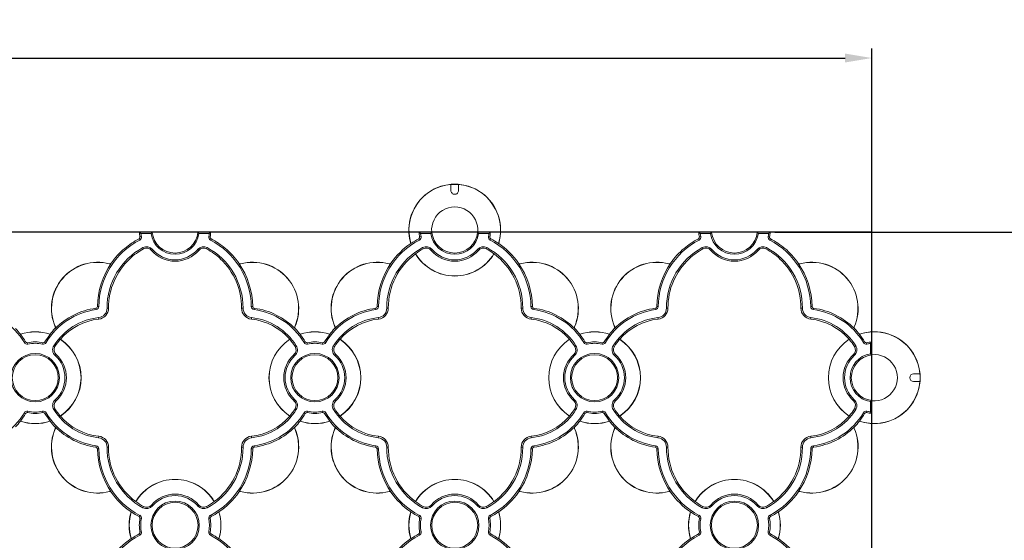
# Model space of a CAD drawing. Extents: x 93 to 878, y 199 to 821.
# Drawn here: x 491 to 748, y 683 to 819 of the extents above; entities that cross this region are included whole.
import ezdxf

# ---------------------------------------------------------------- set-up
doc = ezdxf.new("R2010")
doc.units = 0
doc.layers.get('0').update_dxf_attribs({"linetype": 'CONTINUOUS'})
doc.layers.get('Defpoints').update_dxf_attribs({"linetype": 'CONTINUOUS'})
doc.layers.add('AM_5', color=3, linetype='CONTINUOUS', lineweight=25)
doc.layers.add('BEMASS', color=3, linetype='CONTINUOUS')
doc.styles.add('BEMSTIL', font='simplex.shx', dxfattribs={"width": 0.8})
doc.dimstyles.new('BEMASS', dxfattribs={"dimscale": 2, "dimtxt": 3.5, "dimasz": 3.5, "dimexe": 1.25, "dimexo": 0.625, "dimtad": 1, "dimtxsty": 'BEMSTIL', "dimcen": 3, "dimclrd": 3, "dimclre": 3, "dimclrt": 3, "dimadec": 0, "dimazin": 0, "dimtfac": 0.875, "dimtmove": 0, "dimatfit": 3, "dimfxl": 1, "dimtolj": 1, "dimlwd": -1, "dimlwe": -1, "dimarcsym": 0})

# ---------------------------------------------------------------- blocks, each defined once
blk = doc.blocks.new('*D24')
at = {"layer": 'AM_5', "color": 3}
for p, q in [((130.34, 736.08), (130.34, 811.5)), ((713.87, 736.08), (713.87, 811.5)), ((137.34, 809), (706.87, 809))]:
    blk.add_line(p, q, dxfattribs=at)
for points in [[(137.34, 810.16), (137.34, 807.83), (130.34, 809)], [(706.87, 810.16), (706.87, 807.83), (713.87, 809)]]:
    blk.add_solid(points, dxfattribs=at)
at = {"layer": 'Defpoints', "color": 0}
for p in [(713.87, 809), (130.34, 734.83), (713.87, 734.83)]:
    blk.add_point(p, dxfattribs=at)
at = {"layer": 'AM_5', "color": 3, "insert": (422.11, 814.41), "char_height": 7, "attachment_point": 5, "style": 'BEMSTIL'}
blk.add_mtext('\\A1;583,5', dxfattribs=at)
blk = doc.blocks.new('*D25')
at = {"layer": 'AM_5', "color": 3}
for p, q in [((688.53, 763.5), (774.58, 763.5)), ((772.08, 756.5), (772.08, 386.12)), ((688.53, 379.12), (774.58, 379.12))]:
    blk.add_line(p, q, dxfattribs=at)
for points in [[(770.92, 756.5), (773.25, 756.5), (772.08, 763.5)], [(770.92, 386.12), (773.25, 386.12), (772.08, 379.12)]]:
    blk.add_solid(points, dxfattribs=at)
at = {"layer": 'Defpoints', "color": 0}
for p in [(687.28, 763.5), (687.28, 379.12), (772.08, 379.12)]:
    blk.add_point(p, dxfattribs=at)
at = {"layer": 'AM_5', "color": 3, "insert": (766.67, 571.31), "char_height": 7, "attachment_point": 5, "rotation": 90, "style": 'BEMSTIL'}
blk.add_mtext('\\A1;384,4', dxfattribs=at)

msp = doc.modelspace()

# ---------------------------------------------------------------- linework, layer by layer
at = {"color": 7, "linetype": 'Continuous', "lineweight": 15}
for p, q in [((605.86, 775.99), (603.86, 775.99)), ((603.86, 775.99), (603.86, 774.4)), ((605.86, 775.99), (605.86, 774.4)), ((604.85, 773.4), (604.87, 773.4)), ((522.52, 761.46), (522.35, 761.79)), ((525.74, 763.5), (522.43, 763.5)), ((522.95, 762.35), (522.59, 762.28)), ((525.5, 763.13), (522.83, 763.13)), ((525.79, 763.46), (525.74, 763.5)), ((537.77, 763.5), (537.73, 763.46)), ((541.08, 763.5), (537.77, 763.5)), ((540.69, 763.13), (538.01, 763.13)), ((540.57, 762.35), (540.93, 762.28)), ((541, 761.46), (541.17, 761.79)), ((595.62, 761.46), (595.45, 761.79)), ((598.84, 763.5), (595.53, 763.5)), ((596.05, 762.35), (595.69, 762.28)), ((598.6, 763.13), (595.93, 763.13)), ((598.89, 763.46), (598.84, 763.5)), ((610.87, 763.5), (610.83, 763.46)), ((614.18, 763.5), (610.87, 763.5)), ((613.79, 763.13), (611.11, 763.13)), ((613.67, 762.35), (614.03, 762.28)), ((614.1, 761.46), (614.27, 761.79)), ((668.72, 761.46), (668.55, 761.79)), ((671.94, 763.5), (668.63, 763.5)), ((669.15, 762.35), (668.79, 762.28)), ((671.7, 763.13), (669.03, 763.13)), ((671.99, 763.46), (671.94, 763.5)), ((683.97, 763.5), (683.93, 763.46)), ((687.28, 763.5), (683.97, 763.5)), ((686.89, 763.13), (684.21, 763.13)), ((686.77, 762.35), (687.13, 762.28)), ((687.2, 761.46), (687.37, 761.79)), ((518.61, 759.26), (518.59, 759.29)), ((523.35, 759.47), (523.53, 759.15)), ((540.16, 759.47), (539.99, 759.15)), ((544.92, 759.29), (544.91, 759.26)), ((593.41, 760.57), (593.37, 760.58)), ((596.45, 759.47), (596.63, 759.15)), ((613.26, 759.47), (613.09, 759.15)), ((616.34, 760.58), (616.3, 760.57)), ((664.81, 759.26), (664.79, 759.29)), ((669.55, 759.47), (669.73, 759.15)), ((686.36, 759.47), (686.19, 759.15)), ((691.12, 759.29), (691.11, 759.26)), ((525.85, 759.01), (525.57, 758.77)), ((537.67, 759.01), (537.94, 758.77)), ((594.61, 757.88), (594.6, 757.84)), ((598.95, 759.01), (598.67, 758.77)), ((610.77, 759.01), (611.04, 758.77)), ((615.12, 757.84), (615.11, 757.88)), ((672.05, 759.01), (671.77, 758.77)), ((683.87, 759.01), (684.14, 758.77)), ((514.63, 755.27), (514.62, 755.24)), ((515.09, 755.44), (515.15, 755.39)), ((515.09, 755.38), (515.15, 755.39)), ((515.09, 755.38), (515.09, 755.38)), ((519.92, 756.58), (519.94, 756.55)), ((543.57, 756.55), (543.59, 756.58)), ((548.43, 755.44), (548.37, 755.39)), ((548.43, 755.38), (548.37, 755.39)), ((548.43, 755.38), (548.43, 755.38)), ((548.89, 755.27), (548.9, 755.24)), ((587.73, 755.27), (587.72, 755.24)), ((588.19, 755.44), (588.25, 755.39)), ((588.19, 755.38), (588.25, 755.39)), ((588.19, 755.38), (588.19, 755.38)), ((621.53, 755.44), (621.47, 755.39)), ((621.53, 755.38), (621.47, 755.39)), ((621.53, 755.38), (621.53, 755.38)), ((621.99, 755.27), (622, 755.24)), ((660.83, 755.27), (660.82, 755.24)), ((661.29, 755.44), (661.35, 755.39)), ((661.29, 755.38), (661.35, 755.39)), ((661.29, 755.38), (661.29, 755.38)), ((666.12, 756.58), (666.14, 756.55)), ((689.77, 756.55), (689.79, 756.58)), ((694.63, 755.44), (694.57, 755.39)), ((694.63, 755.38), (694.57, 755.39)), ((694.63, 755.38), (694.63, 755.38)), ((695.09, 755.27), (695.1, 755.24)), ((511.83, 744.09), (511.47, 744.09)), ((551.68, 744.09), (552.05, 744.09)), ((584.93, 744.09), (584.57, 744.09)), ((624.78, 744.09), (625.15, 744.09)), ((658.03, 744.09), (657.67, 744.09)), ((697.88, 744.09), (698.25, 744.09)), ((511.12, 743.28), (511.07, 743.65)), ((511.77, 741.19), (511.82, 740.8)), ((513.98, 743.67), (514.38, 743.68)), ((549.53, 743.67), (549.13, 743.68)), ((551.74, 741.19), (551.7, 740.8)), ((552.4, 743.28), (552.45, 743.65)), ((584.22, 743.28), (584.17, 743.65)), ((584.87, 741.19), (584.92, 740.8)), ((587.08, 743.67), (587.48, 743.68)), ((622.63, 743.67), (622.23, 743.68)), ((624.84, 741.19), (624.8, 740.8)), ((625.5, 743.28), (625.55, 743.65)), ((657.32, 743.28), (657.27, 743.65)), ((657.97, 741.19), (658.02, 740.8)), ((660.18, 743.67), (660.58, 743.68)), ((695.73, 743.67), (695.33, 743.68)), ((697.94, 741.19), (697.9, 740.8)), ((698.6, 743.28), (698.65, 743.65)), ((500.44, 738.79), (500.47, 738.8)), ((563.08, 738.79), (563.05, 738.8)), ((573.54, 738.79), (573.57, 738.8)), ((636.18, 738.79), (636.15, 738.8)), ((646.64, 738.79), (646.67, 738.8)), ((709.28, 738.79), (709.25, 738.8)), ((491.33, 736.83), (491.34, 736.87)), ((499.08, 736.87), (499.09, 736.83)), ((500.35, 738.32), (500.41, 738.27)), ((500.4, 738.32), (500.4, 738.32)), ((500.4, 738.32), (500.41, 738.27)), ((563.11, 738.32), (563.12, 738.32)), ((563.16, 738.32), (563.11, 738.27)), ((563.11, 738.32), (563.11, 738.27)), ((564.43, 736.83), (564.44, 736.87)), ((572.18, 736.87), (572.19, 736.83)), ((573.45, 738.32), (573.51, 738.27)), ((573.5, 738.32), (573.5, 738.32)), ((573.5, 738.32), (573.51, 738.27)), ((636.21, 738.32), (636.22, 738.32)), ((636.26, 738.32), (636.21, 738.27)), ((636.21, 738.32), (636.21, 738.27)), ((637.53, 736.83), (637.54, 736.87)), ((645.28, 736.87), (645.29, 736.83)), ((646.55, 738.32), (646.61, 738.27)), ((646.6, 738.32), (646.6, 738.32)), ((646.6, 738.32), (646.61, 738.27)), ((709.31, 738.32), (709.32, 738.32)), ((709.36, 738.32), (709.31, 738.27)), ((709.31, 738.32), (709.31, 738.27)), ((710.63, 736.83), (710.64, 736.87)), ((492.37, 734.66), (492.69, 734.84)), ((493.26, 734.27), (493.18, 734.63)), ((497.15, 734.27), (497.23, 734.63)), ((498.04, 734.66), (497.73, 734.84)), ((500.07, 733.85), (500.38, 733.65)), ((501.8, 735.54), (501.75, 735.53)), ((561.76, 735.53), (561.72, 735.54)), ((563.45, 733.85), (563.14, 733.65)), ((565.47, 734.66), (565.79, 734.84)), ((566.36, 734.27), (566.28, 734.63)), ((570.25, 734.27), (570.33, 734.63)), ((571.14, 734.66), (570.83, 734.84)), ((573.17, 733.85), (573.48, 733.65)), ((574.9, 735.54), (574.85, 735.53)), ((634.86, 735.53), (634.82, 735.54)), ((636.55, 733.85), (636.24, 733.65)), ((638.57, 734.66), (638.89, 734.84)), ((639.46, 734.27), (639.38, 734.63)), ((643.35, 734.27), (643.43, 734.63)), ((644.24, 734.66), (643.93, 734.84)), ((646.27, 733.85), (646.58, 733.65)), ((648, 735.54), (647.95, 735.53)), ((707.96, 735.53), (707.92, 735.54)), ((709.65, 733.85), (709.34, 733.65)), ((711.67, 734.66), (711.99, 734.84)), ((712.56, 734.27), (712.48, 734.63)), ((713.51, 731.76), (713.51, 734.43)), ((713.87, 731.52), (713.87, 734.83)), ((500.43, 731.27), (500.67, 731.55)), ((563.09, 731.27), (562.84, 731.55)), ((573.53, 731.27), (573.77, 731.55)), ((636.19, 731.27), (635.94, 731.55)), ((646.63, 731.27), (646.87, 731.55)), ((709.29, 731.27), (709.04, 731.55)), ((713.83, 731.47), (713.87, 731.52)), ((726.43, 726.51), (724.79, 726.51)), ((724.79, 724.51), (726.43, 724.51)), ((500.43, 719.75), (500.67, 719.47)), ((563.09, 719.75), (562.84, 719.47)), ((573.53, 719.75), (573.77, 719.47)), ((636.19, 719.75), (635.94, 719.47)), ((646.63, 719.75), (646.87, 719.47)), ((709.29, 719.75), (709.04, 719.47)), ((713.51, 716.59), (713.51, 719.27)), ((713.87, 719.5), (713.83, 719.55)), ((713.87, 716.19), (713.87, 719.5)), ((492.37, 716.36), (492.69, 716.18)), ((493.26, 716.75), (493.18, 716.39)), ((497.15, 716.75), (497.23, 716.39)), ((498.04, 716.36), (497.73, 716.18)), ((500.07, 717.17), (500.38, 717.37)), ((501.75, 715.49), (501.8, 715.48)), ((561.72, 715.48), (561.76, 715.49)), ((563.45, 717.17), (563.14, 717.37)), ((565.47, 716.36), (565.79, 716.18)), ((566.36, 716.75), (566.28, 716.39)), ((570.25, 716.75), (570.33, 716.39)), ((571.14, 716.36), (570.83, 716.18)), ((573.17, 717.17), (573.48, 717.37)), ((574.85, 715.49), (574.9, 715.48)), ((634.82, 715.48), (634.86, 715.49)), ((636.55, 717.17), (636.24, 717.37)), ((638.57, 716.36), (638.89, 716.18)), ((639.46, 716.75), (639.38, 716.39)), ((643.35, 716.75), (643.43, 716.39)), ((644.24, 716.36), (643.93, 716.18)), ((646.27, 717.17), (646.58, 717.37)), ((647.95, 715.49), (648, 715.48)), ((707.92, 715.48), (707.96, 715.49)), ((709.65, 717.17), (709.34, 717.37)), ((711.67, 716.36), (711.99, 716.18)), ((712.56, 716.75), (712.48, 716.39)), ((491.34, 714.15), (491.33, 714.19)), ((499.09, 714.19), (499.08, 714.15)), ((564.44, 714.15), (564.43, 714.19)), ((572.19, 714.19), (572.18, 714.15)), ((637.54, 714.15), (637.53, 714.19)), ((645.29, 714.19), (645.28, 714.15)), ((710.64, 714.15), (710.63, 714.19)), ((500.35, 712.7), (500.41, 712.75)), ((500.4, 712.7), (500.41, 712.75)), ((500.4, 712.7), (500.4, 712.7)), ((500.44, 712.23), (500.47, 712.22)), ((563.08, 712.23), (563.05, 712.22)), ((563.11, 712.7), (563.11, 712.75)), ((563.16, 712.7), (563.11, 712.75)), ((563.11, 712.69), (563.11, 712.7)), ((573.45, 712.7), (573.51, 712.75)), ((573.5, 712.7), (573.51, 712.75)), ((573.5, 712.7), (573.5, 712.7)), ((573.54, 712.23), (573.57, 712.22)), ((636.18, 712.23), (636.15, 712.22)), ((636.21, 712.7), (636.21, 712.75)), ((636.26, 712.7), (636.21, 712.75)), ((636.21, 712.69), (636.21, 712.7)), ((646.55, 712.7), (646.61, 712.75)), ((646.6, 712.7), (646.61, 712.75)), ((646.6, 712.7), (646.6, 712.7)), ((646.64, 712.23), (646.67, 712.22)), ((709.28, 712.23), (709.25, 712.22)), ((709.31, 712.7), (709.31, 712.75)), ((709.36, 712.7), (709.31, 712.75)), ((709.31, 712.69), (709.31, 712.7)), ((511.12, 707.74), (511.07, 707.38)), ((511.77, 709.83), (511.82, 710.22)), ((551.74, 709.83), (551.7, 710.22)), ((552.4, 707.74), (552.45, 707.38)), ((584.22, 707.74), (584.17, 707.38)), ((584.87, 709.83), (584.92, 710.22)), ((624.84, 709.83), (624.8, 710.22)), ((625.5, 707.74), (625.55, 707.38)), ((657.32, 707.74), (657.27, 707.38)), ((657.97, 709.83), (658.02, 710.22)), ((697.94, 709.83), (697.9, 710.22)), ((698.6, 707.74), (698.65, 707.38)), ((511.83, 706.93), (511.47, 706.93)), ((513.98, 707.35), (514.38, 707.34)), ((549.53, 707.35), (549.13, 707.34)), ((551.68, 706.93), (552.05, 706.93)), ((584.93, 706.93), (584.57, 706.93)), ((587.08, 707.35), (587.48, 707.34)), ((622.63, 707.35), (622.23, 707.34)), ((624.78, 706.93), (625.15, 706.93)), ((658.03, 706.93), (657.67, 706.93)), ((660.18, 707.35), (660.58, 707.34)), ((695.73, 707.35), (695.33, 707.34)), ((697.88, 706.93), (698.25, 706.93)), ((514.63, 695.75), (514.62, 695.78)), ((515.09, 695.64), (515.09, 695.64)), ((515.09, 695.64), (515.15, 695.63)), ((515.09, 695.58), (515.15, 695.63)), ((548.43, 695.58), (548.37, 695.63)), ((548.42, 695.63), (548.37, 695.63)), ((548.42, 695.63), (548.42, 695.63)), ((548.89, 695.75), (548.9, 695.78)), ((587.73, 695.75), (587.72, 695.78)), ((588.19, 695.64), (588.19, 695.64)), ((588.19, 695.64), (588.25, 695.63)), ((588.19, 695.58), (588.25, 695.63)), ((621.53, 695.58), (621.47, 695.63)), ((621.52, 695.63), (621.47, 695.63)), ((621.52, 695.63), (621.52, 695.63)), ((621.99, 695.75), (622, 695.78)), ((660.83, 695.75), (660.82, 695.78)), ((661.29, 695.64), (661.29, 695.64)), ((661.29, 695.64), (661.35, 695.63)), ((661.29, 695.58), (661.35, 695.63)), ((694.63, 695.58), (694.57, 695.63)), ((694.62, 695.63), (694.57, 695.63)), ((694.62, 695.63), (694.62, 695.63)), ((695.09, 695.75), (695.1, 695.78)), ((521.5, 693.19), (521.51, 693.14)), ((542.01, 693.14), (542.02, 693.19)), ((594.6, 693.19), (594.61, 693.14)), ((615.11, 693.14), (615.12, 693.19)), ((667.7, 693.19), (667.71, 693.14)), ((688.21, 693.14), (688.22, 693.19)), ((520.27, 690.44), (520.31, 690.46)), ((523.35, 691.55), (523.53, 691.87)), ((525.85, 692.02), (525.57, 692.25)), ((537.67, 692.02), (537.94, 692.25)), ((540.16, 691.55), (539.99, 691.87)), ((543.2, 690.46), (543.24, 690.44)), ((593.37, 690.44), (593.41, 690.46)), ((596.45, 691.55), (596.63, 691.87)), ((598.95, 692.02), (598.67, 692.25)), ((610.77, 692.02), (611.04, 692.25)), ((613.26, 691.55), (613.09, 691.87)), ((616.3, 690.46), (616.34, 690.44)), ((666.47, 690.44), (666.51, 690.46)), ((669.55, 691.55), (669.73, 691.87)), ((672.05, 692.02), (671.77, 692.25)), ((683.87, 692.02), (684.14, 692.25)), ((686.36, 691.55), (686.19, 691.87)), ((689.4, 690.46), (689.44, 690.44)), ((522.52, 689.56), (522.35, 689.23)), ((522.95, 688.67), (522.59, 688.74)), ((540.57, 688.67), (540.93, 688.74)), ((541, 689.56), (541.17, 689.23)), ((595.62, 689.56), (595.45, 689.23)), ((596.05, 688.67), (595.69, 688.74)), ((613.67, 688.67), (614.03, 688.74)), ((614.1, 689.56), (614.27, 689.23)), ((668.72, 689.56), (668.55, 689.23)), ((669.15, 688.67), (668.79, 688.74)), ((686.77, 688.67), (687.13, 688.74)), ((687.2, 689.56), (687.37, 689.23)), ((522.52, 684.36), (522.35, 684.69)), ((522.95, 685.25), (522.59, 685.18)), ((540.57, 685.25), (540.93, 685.18)), ((541, 684.36), (541.17, 684.69)), ((595.62, 684.36), (595.45, 684.69)), ((596.05, 685.25), (595.69, 685.18)), ((613.67, 685.25), (614.03, 685.18)), ((614.1, 684.36), (614.27, 684.69)), ((668.72, 684.36), (668.55, 684.69)), ((669.15, 685.25), (668.79, 685.18)), ((686.77, 685.25), (687.13, 685.18)), ((687.2, 684.36), (687.37, 684.69)), ((520.31, 683.47), (520.27, 683.48)), ((543.24, 683.48), (543.2, 683.47)), ((593.41, 683.47), (593.37, 683.48)), ((616.34, 683.48), (616.3, 683.47)), ((666.51, 683.47), (666.47, 683.48)), ((689.44, 683.48), (689.4, 683.47))]:
    msp.add_line(p, q, dxfattribs=at)
at = {"color": 7, "linetype": 'Continuous', "lineweight": 15, "flags": 128}
for points in [[(604.85, 773.4), (604.66, 773.42), (604.47, 773.48), (604.3, 773.57), (604.15, 773.7), (604.02, 773.85), (603.93, 774.02), (603.88, 774.21), (603.86, 774.4)], [(605.86, 774.4), (605.84, 774.21), (605.78, 774.02), (605.69, 773.85), (605.57, 773.7), (605.42, 773.57), (605.25, 773.48), (605.06, 773.42), (604.87, 773.4)], [(522.43, 763.5), (522.64, 763.31), (522.83, 763.13)], [(525.79, 763.46), (525.68, 763.33), (525.5, 763.13)], [(538.01, 763.13), (537.9, 763.26), (537.73, 763.46)], [(540.69, 763.13), (540.89, 763.32), (541.08, 763.5)], [(595.53, 763.5), (595.74, 763.31), (595.93, 763.13)], [(598.89, 763.46), (598.78, 763.33), (598.6, 763.13)], [(611.11, 763.13), (611, 763.26), (610.83, 763.46)], [(613.79, 763.13), (613.99, 763.32), (614.18, 763.5)], [(668.63, 763.5), (668.84, 763.31), (669.03, 763.13)], [(671.99, 763.46), (671.88, 763.33), (671.7, 763.13)], [(684.21, 763.13), (684.1, 763.26), (683.93, 763.46)], [(686.89, 763.13), (687.09, 763.32), (687.28, 763.5)], [(515.09, 755.38), (515.1, 755.39), (515.15, 755.39)], [(548.37, 755.39), (548.38, 755.39), (548.43, 755.38)], [(588.19, 755.38), (588.2, 755.39), (588.25, 755.39)], [(621.47, 755.39), (621.48, 755.39), (621.53, 755.38)], [(661.29, 755.38), (661.3, 755.39), (661.35, 755.39)], [(694.57, 755.39), (694.58, 755.39), (694.63, 755.38)], [(500.41, 738.27), (500.4, 738.28), (500.4, 738.32)], [(563.12, 738.32), (563.11, 738.31), (563.11, 738.27)], [(573.51, 738.27), (573.5, 738.28), (573.5, 738.32)], [(636.22, 738.32), (636.21, 738.31), (636.21, 738.27)], [(646.61, 738.27), (646.6, 738.28), (646.6, 738.32)], [(709.32, 738.32), (709.31, 738.31), (709.31, 738.27)], [(713.87, 734.83), (713.68, 734.62), (713.51, 734.43)], [(713.83, 731.47), (713.71, 731.58), (713.51, 731.76)], [(713.51, 719.27), (713.64, 719.38), (713.83, 719.55)], [(713.51, 716.59), (713.69, 716.39), (713.87, 716.19)], [(500.4, 712.7), (500.4, 712.71), (500.41, 712.75)], [(563.11, 712.75), (563.11, 712.74), (563.11, 712.69)], [(573.5, 712.7), (573.5, 712.71), (573.51, 712.75)], [(636.21, 712.75), (636.21, 712.74), (636.21, 712.69)], [(646.6, 712.7), (646.6, 712.71), (646.61, 712.75)], [(709.31, 712.75), (709.31, 712.74), (709.31, 712.69)], [(515.15, 695.63), (515.13, 695.63), (515.09, 695.64)], [(548.42, 695.63), (548.41, 695.63), (548.37, 695.63)], [(588.25, 695.63), (588.23, 695.63), (588.19, 695.64)], [(621.52, 695.63), (621.51, 695.63), (621.47, 695.63)], [(661.35, 695.63), (661.33, 695.63), (661.29, 695.64)], [(694.62, 695.63), (694.61, 695.63), (694.57, 695.63)]]:
    msp.add_lwpolyline(points, dxfattribs=at)
at = {"color": 7, "linetype": 'Continuous', "lineweight": 15}
for centre, radius in [((495.21, 725.51), 6.32), ((495.21, 725.51), 6), ((568.31, 725.51), 6.32), ((568.31, 725.51), 6), ((641.41, 725.51), 6.32), ((641.41, 725.51), 6), ((531.76, 686.96), 6.32), ((531.76, 686.96), 6), ((604.86, 686.96), 6.32), ((604.86, 686.96), 6), ((677.96, 686.96), 6.32), ((677.96, 686.96), 6)]:
    msp.add_circle(centre, radius, dxfattribs=at)
for centre, radius, start, end in [((604.86, 764.06), 12, 343.1315, 196.8685), ((604.86, 764.06), 11.97, 94.7928, 196.9787), ((604.86, 764.06), 11.97, 85.2072, 94.7928), ((604.86, 764.06), 11.97, 343.0213, 85.2072), ((604.86, 774.4), 1, 269.5426, 270.4574), ((604.86, 764.06), 6.04, 354.6803, 185.3197), ((531.76, 743.81), 20.29, 117.6233, 130.4027), ((522.14, 762.2), 0.458, 297.6233, 10.9718), ((531.76, 764.06), 9.34, 183.4376, 190.9718), ((522.14, 762.2), 0.825, 297.6233, 10.9718), ((531.76, 764.06), 8.98, 185.9263, 190.9718), ((531.76, 764.06), 6.32, 188.4254, 351.5746), ((531.76, 764.06), 6, 185.7588, 354.2412), ((541.38, 762.2), 0.825, 169.0282, 242.3767), ((531.76, 764.06), 8.98, 349.0282, 354.0737), ((541.38, 762.2), 0.458, 169.0282, 242.3767), ((531.76, 764.06), 9.34, 349.0282, 356.5624), ((531.76, 743.81), 20.29, 49.5973, 62.3767), ((604.86, 743.81), 20.29, 117.6233, 124.3407), ((595.24, 762.2), 0.458, 297.6233, 10.9718), ((604.86, 764.06), 9.34, 183.4376, 190.9718), ((595.24, 762.2), 0.825, 297.6233, 10.9718), ((604.86, 764.06), 8.98, 185.9263, 190.9718), ((604.86, 764.06), 6.32, 188.4254, 351.5746), ((604.86, 764.06), 6, 185.7588, 354.2412), ((614.48, 762.2), 0.825, 169.0282, 242.3767), ((604.86, 764.06), 8.98, 349.0282, 354.0737), ((614.48, 762.2), 0.458, 169.0282, 242.3767), ((604.86, 764.06), 9.34, 349.0282, 356.5624), ((604.86, 743.81), 20.29, 55.6593, 62.3767), ((677.96, 743.81), 20.29, 117.6233, 130.4027), ((668.34, 762.2), 0.458, 297.6233, 10.9718), ((677.96, 764.06), 9.34, 183.4376, 190.9718), ((668.34, 762.2), 0.825, 297.6233, 10.9718), ((677.96, 764.06), 8.98, 185.9263, 190.9718), ((677.96, 764.06), 6.32, 188.4254, 351.5746), ((677.96, 764.06), 6, 185.7588, 354.2412), ((687.58, 762.2), 0.825, 169.0282, 242.3767), ((677.96, 764.06), 8.98, 349.0282, 354.0737), ((687.58, 762.2), 0.458, 169.0282, 242.3767), ((677.96, 764.06), 9.34, 349.0282, 356.5624), ((677.96, 743.81), 20.29, 49.5973, 62.3767), ((531.76, 743.81), 19.93, 117.6233, 179.2006), ((531.76, 743.81), 17.77, 118.2145, 180.4369), ((531.76, 743.81), 20.32, 130.3697, 145.1077), ((524.31, 757.69), 2.02, 40.5521, 118.2145), ((524.31, 757.69), 1.66, 40.5521, 118.2145), ((539.2, 757.69), 2.02, 61.7855, 139.4479), ((539.2, 757.69), 1.66, 61.7855, 139.4479), ((531.76, 743.81), 17.77, 359.5631, 61.7855), ((531.76, 743.81), 19.93, 0.7994, 62.3767), ((531.76, 743.81), 20.32, 34.8923, 49.6303), ((604.86, 743.81), 19.93, 117.6233, 179.2006), ((604.86, 743.81), 17.77, 118.2145, 180.4369), ((604.86, 743.81), 20.32, 124.4057, 145.1077), ((597.41, 757.69), 2.02, 40.5521, 118.2145), ((597.41, 757.69), 1.66, 40.5521, 118.2145), ((612.3, 757.69), 2.02, 61.7855, 139.4479), ((612.3, 757.69), 1.66, 61.7855, 139.4479), ((604.86, 743.81), 17.77, 359.5631, 61.7855), ((604.86, 743.81), 19.93, 0.7994, 62.3767), ((604.86, 743.81), 20.32, 34.8923, 55.5943), ((677.96, 743.81), 19.93, 117.6233, 179.2006), ((677.96, 743.81), 17.77, 118.2145, 180.4369), ((677.96, 743.81), 20.32, 130.3697, 145.1077), ((670.51, 757.69), 2.02, 40.5521, 118.2145), ((670.51, 757.69), 1.66, 40.5521, 118.2145), ((685.4, 757.69), 2.02, 61.7855, 139.4479), ((685.4, 757.69), 1.66, 61.7855, 139.4479), ((677.96, 743.81), 17.77, 359.5631, 61.7855), ((677.96, 743.81), 19.93, 0.7994, 62.3767), ((677.96, 743.81), 20.32, 34.8923, 49.6303), ((531.76, 743.81), 17.41, 118.2145, 132.8234), ((531.76, 764.06), 8.14, 220.5521, 319.4479), ((531.76, 764.06), 7.78, 220.5521, 319.4479), ((531.76, 743.81), 17.41, 47.1766, 61.7855), ((604.86, 743.81), 17.38, 126.185, 180.4369), ((604.86, 764.06), 12, 211.2485, 328.7515), ((604.86, 743.81), 17.41, 118.2145, 126.0721), ((604.86, 764.06), 11.97, 211.0847, 328.9153), ((604.86, 764.06), 8.14, 220.5521, 319.4479), ((604.86, 764.06), 7.78, 220.5521, 319.4479), ((604.86, 743.81), 17.41, 53.9279, 61.7855), ((604.86, 743.81), 17.38, 359.5631, 53.815), ((677.96, 743.81), 17.41, 118.2145, 132.8234), ((677.96, 764.06), 8.14, 220.5521, 319.4479), ((677.96, 764.06), 7.78, 220.5521, 319.4479), ((677.96, 743.81), 17.41, 47.1766, 61.7855), ((511.51, 743.6), 12.07, 75.033, 203.5207), ((511.51, 743.6), 12.04, 75.033, 203.5207), ((531.76, 743.81), 20.29, 145.226, 179.2006), ((531.76, 743.81), 17.38, 132.8425, 180.4369), ((514.74, 755.68), 0.458, 255.033, 319.8613), ((514.74, 755.68), 0.427, 255.033, 325.1077), ((531.76, 743.81), 17.38, 359.5631, 47.1575), ((548.78, 755.68), 0.427, 214.8923, 284.967), ((531.76, 743.81), 20.29, 0.7994, 34.774), ((548.78, 755.68), 0.458, 220.1387, 284.967), ((552.01, 743.6), 12.07, 336.4793, 104.967), ((552.01, 743.6), 12.04, 336.4793, 104.967), ((584.61, 743.6), 12.07, 75.033, 203.5207), ((584.61, 743.6), 12.04, 75.033, 203.5207), ((604.86, 743.81), 20.29, 145.226, 179.2006), ((587.84, 755.68), 0.458, 255.033, 319.8613), ((587.84, 755.68), 0.427, 255.033, 325.1077), ((621.88, 755.68), 0.427, 214.8923, 284.967), ((604.86, 743.81), 20.29, 0.7994, 34.774), ((621.88, 755.68), 0.458, 220.1387, 284.967), ((625.11, 743.6), 12.07, 336.4793, 104.967), ((625.11, 743.6), 12.04, 336.4793, 104.967), ((657.71, 743.6), 12.07, 75.033, 203.5207), ((657.71, 743.6), 12.04, 75.033, 203.5207), ((677.96, 743.81), 20.29, 145.226, 179.2006), ((677.96, 743.81), 17.38, 132.8425, 180.4369), ((660.94, 755.68), 0.458, 255.033, 319.8613), ((660.94, 755.68), 0.427, 255.033, 325.1077), ((677.96, 743.81), 17.38, 359.5631, 47.1575), ((694.98, 755.68), 0.427, 214.8923, 284.967), ((677.96, 743.81), 20.29, 0.7994, 34.774), ((694.98, 755.68), 0.458, 220.1387, 284.967), ((698.21, 743.6), 12.07, 336.4793, 104.967), ((698.21, 743.6), 12.04, 336.4793, 104.967), ((511.01, 744.1), 0.458, 277.5019, 359.2006), ((511.01, 744.1), 0.825, 277.5019, 359.2006), ((552.51, 744.1), 0.825, 180.7994, 262.4981), ((552.51, 744.1), 0.458, 180.7994, 262.4981), ((584.11, 744.1), 0.458, 277.5019, 359.2006), ((584.11, 744.1), 0.825, 277.5019, 359.2006), ((625.61, 744.1), 0.825, 180.7994, 262.4981), ((625.61, 744.1), 0.458, 180.7994, 262.4981), ((657.21, 744.1), 0.458, 277.5019, 359.2006), ((657.21, 744.1), 0.825, 277.5019, 359.2006), ((698.71, 744.1), 0.825, 180.7994, 262.4981), ((698.71, 744.1), 0.458, 180.7994, 262.4981), ((476.96, 725.51), 17.93, 30.6797, 82.4981), ((513.46, 725.51), 17.93, 97.5019, 149.3203), ((513.46, 725.51), 15.77, 96.1319, 148.1016), ((513.46, 725.51), 18.29, 97.5019, 135.5461), ((511.51, 743.66), 2.48, 276.1319, 0.4369), ((511.51, 743.66), 2.87, 276.1319, 0.4369), ((552.01, 743.66), 2.87, 179.5631, 263.8681), ((552.01, 743.66), 2.48, 179.5631, 263.8681), ((550.06, 725.51), 15.77, 31.8984, 83.8681), ((550.06, 725.51), 17.93, 30.6797, 82.4981), ((550.06, 725.51), 18.29, 44.4539, 82.4981), ((586.56, 725.51), 17.93, 97.5019, 149.3203), ((586.56, 725.51), 15.77, 96.1319, 148.1016), ((586.56, 725.51), 18.29, 97.5019, 135.5461), ((584.61, 743.66), 2.48, 276.1319, 0.4369), ((584.61, 743.66), 2.87, 276.1319, 0.4369), ((625.11, 743.66), 2.87, 179.5631, 263.8681), ((625.11, 743.66), 2.48, 179.5631, 263.8681), ((623.16, 725.51), 15.77, 31.8984, 83.8681), ((623.16, 725.51), 17.93, 30.6797, 82.4981), ((623.16, 725.51), 18.29, 44.4539, 82.4981), ((659.66, 725.51), 17.93, 97.5019, 149.3203), ((659.66, 725.51), 15.77, 96.1319, 148.1016), ((659.66, 725.51), 18.29, 97.5019, 135.5461), ((657.71, 743.66), 2.48, 276.1319, 0.4369), ((657.71, 743.66), 2.87, 276.1319, 0.4369), ((698.21, 743.66), 2.87, 179.5631, 263.8681), ((698.21, 743.66), 2.48, 179.5631, 263.8681), ((696.26, 725.51), 15.77, 31.8984, 83.8681), ((696.26, 725.51), 17.93, 30.6797, 82.4981), ((696.26, 725.51), 18.29, 44.4539, 82.4981), ((500.05, 738.62), 0.427, 315.6573, 23.5207), ((500.05, 738.62), 0.458, 320.0725, 23.5207), ((513.46, 725.51), 15.38, 96.1319, 139.3004), ((550.06, 725.51), 15.38, 40.6996, 83.8681), ((563.47, 738.62), 0.458, 156.4793, 219.9275), ((563.47, 738.62), 0.427, 156.4793, 224.3427), ((573.15, 738.62), 0.427, 315.6573, 23.5207), ((573.15, 738.62), 0.458, 320.0725, 23.5207), ((586.56, 725.51), 15.38, 96.1319, 139.3004), ((623.16, 725.51), 15.38, 40.6996, 83.8681), ((636.57, 738.62), 0.458, 156.4793, 219.9275), ((636.57, 738.62), 0.427, 156.4793, 224.3427), ((646.25, 738.62), 0.427, 315.6573, 23.5207), ((646.25, 738.62), 0.458, 320.0725, 23.5207), ((659.66, 725.51), 15.38, 96.1319, 139.3004), ((696.26, 725.51), 15.38, 40.6996, 83.8681), ((709.67, 738.62), 0.458, 156.4793, 219.9275), ((709.67, 738.62), 0.427, 156.4793, 224.3427), ((476.96, 725.51), 18.32, 38.3073, 44.3427), ((495.21, 725.51), 11.97, 71.0706, 108.9294), ((476.96, 725.51), 18.29, 30.6797, 38.2377), ((495.21, 725.51), 12, 71.177, 108.823), ((513.46, 725.51), 18.29, 141.7623, 149.3203), ((513.46, 725.51), 18.32, 135.6573, 141.6927), ((550.06, 725.51), 18.32, 38.3073, 44.3427), ((568.31, 725.51), 11.97, 71.0706, 108.9294), ((550.06, 725.51), 18.29, 30.6797, 38.2377), ((568.31, 725.51), 12, 71.177, 108.823), ((586.56, 725.51), 18.29, 141.7623, 149.3203), ((586.56, 725.51), 18.32, 135.6573, 141.6927), ((623.16, 725.51), 18.32, 38.3073, 44.3427), ((641.41, 725.51), 11.97, 71.0706, 108.9294), ((623.16, 725.51), 18.29, 30.6797, 38.2377), ((641.41, 725.51), 12, 71.177, 108.823), ((659.66, 725.51), 18.29, 141.7623, 149.3203), ((659.66, 725.51), 18.32, 135.6573, 141.6927), ((696.26, 725.51), 18.32, 38.3073, 44.3427), ((714.51, 725.51), 11.97, 4.7928, 108.9294), ((696.26, 725.51), 18.29, 30.6797, 38.2377), ((714.51, 725.51), 12, 251.177, 108.823), ((493.08, 735.08), 0.825, 210.6797, 282.5196), ((493.08, 735.08), 0.458, 210.6797, 282.5196), ((495.21, 725.51), 9.34, 77.4804, 102.5196), ((495.21, 725.51), 8.98, 77.4804, 102.5196), ((497.33, 735.08), 0.825, 257.4804, 329.3203), ((497.33, 735.08), 0.458, 257.4804, 329.3203), ((501.78, 732.78), 2.02, 148.1016, 227.8507), ((501.78, 732.78), 1.66, 148.1016, 227.8507), ((513.46, 725.51), 15.41, 139.4335, 148.1016), ((495.21, 725.51), 11.97, 303.1522, 56.8478), ((495.21, 725.51), 12, 303.3231, 56.6769), ((568.31, 725.51), 12, 123.3231, 236.6769), ((568.31, 725.51), 11.97, 123.1522, 236.8478), ((550.06, 725.51), 15.41, 31.8984, 40.5665), ((561.73, 732.78), 1.66, 312.1493, 31.8984), ((561.73, 732.78), 2.02, 312.1493, 31.8984), ((566.18, 735.08), 0.825, 210.6797, 282.5196), ((566.18, 735.08), 0.458, 210.6797, 282.5196), ((568.31, 725.51), 9.34, 77.4804, 102.5196), ((568.31, 725.51), 8.98, 77.4804, 102.5196), ((570.43, 735.08), 0.825, 257.4804, 329.3203), ((570.43, 735.08), 0.458, 257.4804, 329.3203), ((574.88, 732.78), 2.02, 148.1016, 227.8507), ((574.88, 732.78), 1.66, 148.1016, 227.8507), ((586.56, 725.51), 15.41, 139.4335, 148.1016), ((568.31, 725.51), 11.97, 303.1522, 56.8478), ((568.31, 725.51), 12, 303.3231, 56.6769), ((641.41, 725.51), 12, 123.3231, 236.6769), ((641.41, 725.51), 11.97, 123.1522, 236.8478), ((623.16, 725.51), 15.41, 31.8984, 40.5665), ((634.83, 732.78), 1.66, 312.1493, 31.8984), ((634.83, 732.78), 2.02, 312.1493, 31.8984), ((639.28, 735.08), 0.825, 210.6797, 282.5196), ((639.28, 735.08), 0.458, 210.6797, 282.5196), ((641.41, 725.51), 9.34, 77.4804, 102.5196), ((641.41, 725.51), 8.98, 77.4804, 102.5196), ((643.53, 735.08), 0.825, 257.4804, 329.3203), ((643.53, 735.08), 0.458, 257.4804, 329.3203), ((647.98, 732.78), 2.02, 148.1016, 227.8507), ((647.98, 732.78), 1.66, 148.1016, 227.8507), ((659.66, 725.51), 15.41, 139.4335, 148.1016), ((641.41, 725.51), 11.97, 303.1522, 56.8478), ((641.41, 725.51), 12, 303.3231, 56.6769), ((714.51, 725.51), 12, 123.3231, 236.6769), ((714.51, 725.51), 11.97, 123.1522, 236.8478), ((696.26, 725.51), 15.41, 31.8984, 40.5665), ((707.93, 732.78), 1.66, 312.1493, 31.8984), ((707.93, 732.78), 2.02, 312.1493, 31.8984), ((712.38, 735.08), 0.825, 210.6797, 282.5196), ((712.38, 735.08), 0.458, 210.6797, 282.5196), ((714.51, 725.51), 9.34, 93.8882, 102.5196), ((714.51, 725.51), 8.98, 96.397, 102.5196), ((495.21, 725.51), 7.78, 312.1493, 47.8507), ((495.21, 725.51), 8.14, 312.1493, 47.8507), ((568.31, 725.51), 8.14, 132.1493, 227.8507), ((568.31, 725.51), 7.78, 132.1493, 227.8507), ((568.31, 725.51), 7.78, 312.1493, 47.8507), ((568.31, 725.51), 8.14, 312.1493, 47.8507), ((641.41, 725.51), 8.14, 132.1493, 227.8507), ((641.41, 725.51), 7.78, 132.1493, 227.8507), ((641.41, 725.51), 7.78, 312.1493, 47.8507), ((641.41, 725.51), 8.14, 312.1493, 47.8507), ((714.51, 725.51), 8.14, 132.1493, 227.8507), ((714.51, 725.51), 7.78, 132.1493, 227.8507), ((714.51, 725.51), 6.32, 99.0973, 260.9027), ((714.51, 725.51), 6, 96.4629, 263.5371), ((714.51, 725.51), 6.04, 263.9817, 96.0183), ((724.79, 725.51), 1, 90, 270), ((714.51, 725.51), 11.97, 355.2072, 4.7928), ((714.51, 725.51), 11.97, 251.0706, 355.2072), ((501.78, 718.24), 2.02, 132.1493, 211.8984), ((501.78, 718.24), 1.66, 132.1493, 211.8984), ((561.73, 718.24), 1.66, 328.1016, 47.8507), ((561.73, 718.24), 2.02, 328.1016, 47.8507), ((574.88, 718.24), 2.02, 132.1493, 211.8984), ((574.88, 718.24), 1.66, 132.1493, 211.8984), ((634.83, 718.24), 1.66, 328.1016, 47.8507), ((634.83, 718.24), 2.02, 328.1016, 47.8507), ((647.98, 718.24), 2.02, 132.1493, 211.8984), ((647.98, 718.24), 1.66, 132.1493, 211.8984), ((707.93, 718.24), 1.66, 328.1016, 47.8507), ((707.93, 718.24), 2.02, 328.1016, 47.8507), ((476.96, 725.51), 17.93, 277.5019, 329.3203), ((476.96, 725.51), 18.29, 321.7623, 329.3203), ((493.08, 715.94), 0.825, 77.4804, 149.3203), ((493.08, 715.94), 0.458, 77.4804, 149.3203), ((495.21, 725.51), 9.34, 257.4804, 282.5196), ((495.21, 725.51), 8.98, 257.4804, 282.5196), ((497.33, 715.94), 0.825, 30.6797, 102.5196), ((497.33, 715.94), 0.458, 30.6797, 102.5196), ((513.46, 725.51), 18.29, 210.6797, 218.2377), ((513.46, 725.51), 17.93, 210.6797, 262.4981), ((513.46, 725.51), 15.77, 211.8984, 263.8681), ((513.46, 725.51), 15.41, 211.8984, 220.5665), ((513.46, 725.51), 15.38, 220.6996, 263.8681), ((550.06, 725.51), 15.38, 276.1319, 319.3004), ((550.06, 725.51), 15.77, 276.1319, 328.1016), ((550.06, 725.51), 17.93, 277.5019, 329.3203), ((550.06, 725.51), 15.41, 319.4335, 328.1016), ((550.06, 725.51), 18.29, 321.7623, 329.3203), ((566.18, 715.94), 0.825, 77.4804, 149.3203), ((566.18, 715.94), 0.458, 77.4804, 149.3203), ((568.31, 725.51), 9.34, 257.4804, 282.5196), ((568.31, 725.51), 8.98, 257.4804, 282.5196), ((570.43, 715.94), 0.825, 30.6797, 102.5196), ((570.43, 715.94), 0.458, 30.6797, 102.5196), ((586.56, 725.51), 18.29, 210.6797, 218.2377), ((586.56, 725.51), 17.93, 210.6797, 262.4981), ((586.56, 725.51), 15.77, 211.8984, 263.8681), ((586.56, 725.51), 15.41, 211.8984, 220.5665), ((586.56, 725.51), 15.38, 220.6996, 263.8681), ((623.16, 725.51), 15.38, 276.1319, 319.3004), ((623.16, 725.51), 15.77, 276.1319, 328.1016), ((623.16, 725.51), 17.93, 277.5019, 329.3203), ((623.16, 725.51), 15.41, 319.4335, 328.1016), ((623.16, 725.51), 18.29, 321.7623, 329.3203), ((639.28, 715.94), 0.825, 77.4804, 149.3203), ((639.28, 715.94), 0.458, 77.4804, 149.3203), ((641.41, 725.51), 9.34, 257.4804, 282.5196), ((641.41, 725.51), 8.98, 257.4804, 282.5196), ((643.53, 715.94), 0.825, 30.6797, 102.5196), ((643.53, 715.94), 0.458, 30.6797, 102.5196), ((659.66, 725.51), 18.29, 210.6797, 218.2377), ((659.66, 725.51), 17.93, 210.6797, 262.4981), ((659.66, 725.51), 15.77, 211.8984, 263.8681), ((659.66, 725.51), 15.41, 211.8984, 220.5665), ((659.66, 725.51), 15.38, 220.6996, 263.8681), ((696.26, 725.51), 15.38, 276.1319, 319.3004), ((696.26, 725.51), 15.77, 276.1319, 328.1016), ((696.26, 725.51), 17.93, 277.5019, 329.3203), ((696.26, 725.51), 15.41, 319.4335, 328.1016), ((696.26, 725.51), 18.29, 321.7623, 329.3203), ((712.38, 715.94), 0.825, 77.4804, 149.3203), ((712.38, 715.94), 0.458, 77.4804, 149.3203), ((714.51, 725.51), 9.34, 257.4804, 266.1118), ((714.51, 725.51), 8.98, 257.4804, 263.603), ((476.96, 725.51), 18.32, 315.6573, 321.6927), ((495.21, 725.51), 11.97, 251.0706, 288.9294), ((495.21, 725.51), 12, 251.177, 288.823), ((513.46, 725.51), 18.32, 218.3073, 224.3427), ((550.06, 725.51), 18.32, 315.6573, 321.6927), ((568.31, 725.51), 11.97, 251.0706, 288.9294), ((568.31, 725.51), 12, 251.177, 288.823), ((586.56, 725.51), 18.32, 218.3073, 224.3427), ((623.16, 725.51), 18.32, 315.6573, 321.6927), ((641.41, 725.51), 11.97, 251.0706, 288.9294), ((641.41, 725.51), 12, 251.177, 288.823), ((659.66, 725.51), 18.32, 218.3073, 224.3427), ((696.26, 725.51), 18.32, 315.6573, 321.6927), ((511.51, 707.42), 12.07, 156.4793, 284.967), ((511.51, 707.42), 12.04, 156.4793, 284.967), ((500.05, 712.41), 0.427, 336.4793, 44.3427), ((513.46, 725.51), 18.29, 224.4539, 262.4981), ((500.05, 712.41), 0.458, 336.4793, 39.9275), ((552.01, 707.42), 12.07, 255.033, 23.5207), ((552.01, 707.42), 12.04, 255.033, 23.5207), ((550.06, 725.51), 18.29, 277.5019, 315.5261), ((563.47, 712.41), 0.458, 140.9037, 203.5207), ((563.47, 712.41), 0.427, 135.6573, 203.5207), ((584.61, 707.42), 12.07, 156.4793, 284.967), ((584.61, 707.42), 12.04, 156.4793, 284.967), ((573.15, 712.41), 0.427, 336.4793, 44.3427), ((586.56, 725.51), 18.29, 224.4539, 262.4981), ((573.15, 712.41), 0.458, 336.4793, 39.9275), ((625.11, 707.42), 12.07, 255.033, 23.5207), ((625.11, 707.42), 12.04, 255.033, 23.5207), ((623.16, 725.51), 18.29, 277.5019, 315.5261), ((636.57, 712.41), 0.458, 140.9037, 203.5207), ((636.57, 712.41), 0.427, 135.6573, 203.5207), ((657.71, 707.42), 12.07, 156.4793, 284.967), ((657.71, 707.42), 12.04, 156.4793, 284.967), ((646.25, 712.41), 0.427, 336.4793, 44.3427), ((659.66, 725.51), 18.29, 224.4539, 262.4981), ((646.25, 712.41), 0.458, 336.4793, 39.9275), ((698.21, 707.42), 12.07, 255.033, 23.5207), ((698.21, 707.42), 12.04, 255.033, 23.5207), ((696.26, 725.51), 18.29, 277.5019, 315.5261), ((709.67, 712.41), 0.458, 140.9037, 203.5207), ((709.67, 712.41), 0.427, 135.6573, 203.5207), ((511.01, 706.92), 0.825, 0.7994, 82.4981), ((511.51, 707.36), 2.48, 359.5631, 83.8681), ((511.51, 707.36), 2.87, 359.5631, 83.8681), ((552.01, 707.36), 2.87, 96.1319, 180.4369), ((552.01, 707.36), 2.48, 96.1319, 180.4369), ((552.51, 706.92), 0.825, 97.5019, 179.2006), ((584.11, 706.92), 0.825, 0.7994, 82.4981), ((584.61, 707.36), 2.48, 359.5631, 83.8681), ((584.61, 707.36), 2.87, 359.5631, 83.8681), ((625.11, 707.36), 2.87, 96.1319, 180.4369), ((625.11, 707.36), 2.48, 96.1319, 180.4369), ((625.61, 706.92), 0.825, 97.5019, 179.2006), ((657.21, 706.92), 0.825, 0.7994, 82.4981), ((657.71, 707.36), 2.48, 359.5631, 83.8681), ((657.71, 707.36), 2.87, 359.5631, 83.8681), ((698.21, 707.36), 2.87, 96.1319, 180.4369), ((698.21, 707.36), 2.48, 96.1319, 180.4369), ((698.71, 706.92), 0.825, 97.5019, 179.2006), ((511.01, 706.92), 0.458, 0.7994, 82.4981), ((531.76, 707.21), 20.29, 180.7994, 214.774), ((531.76, 707.21), 19.93, 180.7994, 242.3767), ((531.76, 707.21), 17.77, 179.5631, 241.7855), ((531.76, 707.21), 17.38, 179.5631, 233.815), ((531.76, 707.21), 17.77, 298.2145, 0.4369), ((531.76, 707.21), 19.93, 297.6233, 359.2006), ((531.76, 707.21), 17.38, 306.185, 0.4369), ((531.76, 707.21), 20.29, 325.208, 359.2006), ((552.51, 706.92), 0.458, 97.5019, 179.2006), ((584.11, 706.92), 0.458, 0.7994, 82.4981), ((604.86, 707.21), 20.29, 180.7994, 214.774), ((604.86, 707.21), 19.93, 180.7994, 242.3767), ((604.86, 707.21), 17.77, 179.5631, 241.7855), ((604.86, 707.21), 17.38, 179.5631, 233.815), ((604.86, 707.21), 17.77, 298.2145, 0.4369), ((604.86, 707.21), 19.93, 297.6233, 359.2006), ((604.86, 707.21), 17.38, 306.185, 0.4369), ((604.86, 707.21), 20.29, 325.208, 359.2006), ((625.61, 706.92), 0.458, 97.5019, 179.2006), ((657.21, 706.92), 0.458, 0.7994, 82.4981), ((677.96, 707.21), 20.29, 180.7994, 214.774), ((677.96, 707.21), 19.93, 180.7994, 242.3767), ((677.96, 707.21), 17.77, 179.5631, 241.7855), ((677.96, 707.21), 17.38, 179.5631, 233.815), ((677.96, 707.21), 17.77, 298.2145, 0.4369), ((677.96, 707.21), 19.93, 297.6233, 359.2006), ((677.96, 707.21), 17.38, 306.185, 0.4369), ((677.96, 707.21), 20.29, 325.208, 359.2006), ((698.71, 706.92), 0.458, 97.5019, 179.2006), ((531.76, 686.96), 12, 31.2485, 148.7515), ((531.76, 686.96), 11.97, 31.0847, 148.9153), ((604.86, 686.96), 12, 31.2485, 148.7515), ((604.86, 686.96), 11.97, 31.0847, 148.9153), ((677.96, 686.96), 12, 31.2485, 148.7515), ((677.96, 686.96), 11.97, 31.0847, 148.9153), ((514.74, 695.34), 0.458, 40.1387, 104.967), ((514.74, 695.34), 0.427, 34.8923, 104.967), ((531.76, 707.21), 20.32, 214.8923, 235.5943), ((531.76, 686.96), 8.14, 40.5521, 139.4479), ((531.76, 707.21), 20.32, 304.4057, 325.1077), ((548.78, 695.34), 0.458, 75.033, 140.6926), ((548.78, 695.34), 0.427, 75.033, 145.1077), ((587.84, 695.34), 0.458, 40.1387, 104.967), ((587.84, 695.34), 0.427, 34.8923, 104.967), ((604.86, 707.21), 20.32, 214.8923, 235.5943), ((604.86, 686.96), 8.14, 40.5521, 139.4479), ((604.86, 707.21), 20.32, 304.4057, 325.1077), ((621.88, 695.34), 0.458, 75.033, 140.6926), ((621.88, 695.34), 0.427, 75.033, 145.1077), ((660.94, 695.34), 0.458, 40.1387, 104.967), ((660.94, 695.34), 0.427, 34.8923, 104.967), ((677.96, 707.21), 20.32, 214.8923, 235.5943), ((677.96, 686.96), 8.14, 40.5521, 139.4479), ((677.96, 707.21), 20.32, 304.4057, 325.1077), ((694.98, 695.34), 0.458, 75.033, 140.6926), ((694.98, 695.34), 0.427, 75.033, 145.1077), ((531.76, 707.21), 17.41, 233.9279, 241.7855), ((531.76, 686.96), 7.78, 40.5521, 139.4479), ((531.76, 707.21), 17.41, 298.2145, 306.0721), ((604.86, 707.21), 17.41, 233.9279, 241.7855), ((604.86, 686.96), 7.78, 40.5521, 139.4479), ((604.86, 707.21), 17.41, 298.2145, 306.0721), ((677.96, 707.21), 17.41, 233.9279, 241.7855), ((677.96, 686.96), 7.78, 40.5521, 139.4479), ((677.96, 707.21), 17.41, 298.2145, 306.0721), ((531.76, 686.96), 12, 163.1315, 196.8685), ((531.76, 686.96), 11.97, 163.0213, 196.9787), ((531.76, 707.21), 20.29, 235.6593, 242.3767), ((524.31, 693.33), 2.02, 241.7855, 319.4479), ((524.31, 693.33), 1.66, 241.7855, 319.4479), ((539.2, 693.33), 2.02, 220.5521, 298.2145), ((539.2, 693.33), 1.66, 220.5521, 298.2145), ((531.76, 707.21), 20.29, 297.6233, 304.3407), ((531.76, 686.96), 11.97, 343.0213, 16.9787), ((531.76, 686.96), 12, 343.1315, 16.8685), ((604.86, 686.96), 12, 163.1315, 196.8685), ((604.86, 686.96), 11.97, 163.0213, 196.9787), ((604.86, 707.21), 20.29, 235.6593, 242.3767), ((597.41, 693.33), 2.02, 241.7855, 319.4479), ((597.41, 693.33), 1.66, 241.7855, 319.4479), ((612.3, 693.33), 2.02, 220.5521, 298.2145), ((612.3, 693.33), 1.66, 220.5521, 298.2145), ((604.86, 707.21), 20.29, 297.6233, 304.3407), ((604.86, 686.96), 11.97, 343.0213, 16.9787), ((604.86, 686.96), 12, 343.1315, 16.8685), ((677.96, 686.96), 12, 163.1315, 196.8685), ((677.96, 686.96), 11.97, 163.0213, 196.9787), ((677.96, 707.21), 20.29, 235.6593, 242.3767), ((670.51, 693.33), 2.02, 241.7855, 319.4479), ((670.51, 693.33), 1.66, 241.7855, 319.4479), ((685.4, 693.33), 2.02, 220.5521, 298.2145), ((685.4, 693.33), 1.66, 220.5521, 298.2145), ((677.96, 707.21), 20.29, 297.6233, 304.3407), ((677.96, 686.96), 11.97, 343.0213, 16.9787), ((677.96, 686.96), 12, 343.1315, 16.8685), ((522.14, 688.83), 0.458, 349.0282, 62.3767), ((531.76, 686.96), 9.34, 169.0282, 190.9718), ((522.14, 688.83), 0.825, 349.0282, 62.3767), ((531.76, 686.96), 8.98, 169.0282, 190.9718), ((541.38, 688.83), 0.825, 117.6233, 190.9718), ((531.76, 686.96), 8.98, 349.0282, 10.9718), ((541.38, 688.83), 0.458, 117.6233, 190.9718), ((531.76, 686.96), 9.34, 349.0282, 10.9718), ((595.24, 688.83), 0.458, 349.0282, 62.3767), ((604.86, 686.96), 9.34, 169.0282, 190.9718), ((595.24, 688.83), 0.825, 349.0282, 62.3767), ((604.86, 686.96), 8.98, 169.0282, 190.9718), ((614.48, 688.83), 0.825, 117.6233, 190.9718), ((604.86, 686.96), 8.98, 349.0282, 10.9718), ((614.48, 688.83), 0.458, 117.6233, 190.9718), ((604.86, 686.96), 9.34, 349.0282, 10.9718), ((668.34, 688.83), 0.458, 349.0282, 62.3767), ((677.96, 686.96), 9.34, 169.0282, 190.9718), ((668.34, 688.83), 0.825, 349.0282, 62.3767), ((677.96, 686.96), 8.98, 169.0282, 190.9718), ((687.58, 688.83), 0.825, 117.6233, 190.9718), ((677.96, 686.96), 8.98, 349.0282, 10.9718), ((687.58, 688.83), 0.458, 117.6233, 190.9718), ((677.96, 686.96), 9.34, 349.0282, 10.9718), ((531.76, 666.71), 20.29, 117.6233, 124.3407), ((522.14, 685.1), 0.458, 297.6233, 10.9718), ((522.14, 685.1), 0.825, 297.6233, 10.9718), ((541.38, 685.1), 0.825, 169.0282, 242.3767), ((541.38, 685.1), 0.458, 169.0282, 242.3767), ((531.76, 666.71), 20.29, 55.6593, 62.3767), ((604.86, 666.71), 20.29, 117.6233, 124.3407), ((595.24, 685.1), 0.458, 297.6233, 10.9718), ((595.24, 685.1), 0.825, 297.6233, 10.9718), ((614.48, 685.1), 0.825, 169.0282, 242.3767), ((614.48, 685.1), 0.458, 169.0282, 242.3767), ((604.86, 666.71), 20.29, 55.6593, 62.3767), ((677.96, 666.71), 20.29, 117.6233, 124.3407), ((668.34, 685.1), 0.458, 297.6233, 10.9718), ((668.34, 685.1), 0.825, 297.6233, 10.9718), ((687.58, 685.1), 0.825, 169.0282, 242.3767), ((687.58, 685.1), 0.458, 169.0282, 242.3767), ((677.96, 666.71), 20.29, 55.6593, 62.3767), ((531.76, 666.71), 19.93, 117.6233, 179.2006), ((531.76, 666.71), 20.32, 124.4057, 145.1077), ((531.76, 666.71), 19.93, 0.7994, 62.3767), ((531.76, 666.71), 20.32, 34.8923, 55.5943), ((604.86, 666.71), 19.93, 117.6233, 179.2006), ((604.86, 666.71), 20.32, 124.4057, 145.1077), ((604.86, 666.71), 19.93, 0.7994, 62.3767), ((604.86, 666.71), 20.32, 34.8923, 55.5943), ((677.96, 666.71), 19.93, 117.6233, 179.2006), ((677.96, 666.71), 20.32, 124.4057, 145.1077), ((677.96, 666.71), 19.93, 0.7994, 62.3767), ((677.96, 666.71), 20.32, 34.8923, 55.5943)]:
    msp.add_arc(centre, radius, start, end, dxfattribs=at)
at = {"layer": 'BEMASS'}
msp.add_lwpolyline([(130.34, 379.12), (713.87, 379.12), (713.87, 763.5), (130.34, 763.5)], close=True, dxfattribs=at)

# ---------------------------------------------------------------- dimensions: what is measured, and where the dimension line sits
at = {"layer": 'AM_5'}
for base, p1, p2, angle, picture, middle in [((713.87, 809), (130.34, 734.83), (713.87, 734.83), 180, '*D24', (422.11, 814.41)), ((772.08, 379.12), (687.28, 763.5), (687.28, 379.12), 90, '*D25', (766.67, 571.31))]:
    dim = msp.add_linear_dim(base=base, p1=p1, p2=p2, angle=angle, dimstyle='BEMASS', override={"dimdec": 1}, dxfattribs=at)
    dim.commit()
    dim.dimension.update_dxf_attribs({"geometry": picture, "text_midpoint": middle})

doc.saveas('drawing.dxf')
